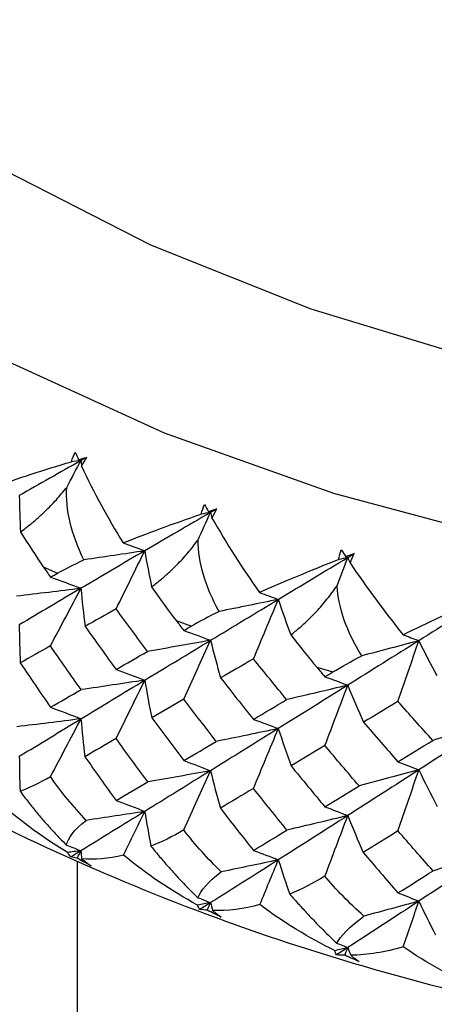
# Paper-space layout '_Isometric' of a CAD drawing. Units: millimetres. Extents: x -73 to 96, y -172 to 79.
# Drawn here: x -11 to -7, y -9 to 1 of the extents above; entities that cross this region are included whole.
import ezdxf

# ---------------------------------------------------------------- set-up
doc = ezdxf.new("R2010")
doc.units = ezdxf.units.MM

psp = doc.layouts.new('_Isometric')

# ---------------------------------------------------------------- linework, layer by layer
at = {"color": 7, "linetype": 'Continuous', "lineweight": 25}
for p, q in [((-10.945, -4.5387), (-10.8027, -4.6012)), ((-9.6256, -5.072), (-9.4731, -5.1273)), ((-8.2287, -5.5349), (-8.0683, -5.5821)), ((-10.6066, -14.6774), (-10.6066, -7.4609))]:
    psp.add_line(p, q, dxfattribs=at)
at = {"color": 7, "linetype": 'Continuous', "lineweight": 25, "flags": 128}
for points in [[(3.4342, -4.7821), (1.4802, -4.9474), (-0.4939, -4.9805), (-2.4614, -4.8812), (-4.3955, -4.6506), (-6.2702, -4.292), (-8.0601, -3.8102), (-9.741, -3.2116), (-11.2902, -2.5045), (-12.6866, -1.6983), (-13.9116, -0.804), (-14.9484, 0.1664), (-15.783, 1.1996), (-16.4042, 2.2819), (-16.8036, 3.3984), (-16.9757, 4.5342), (-16.9183, 5.6738), (-16.632, 6.8019), (-16.1209, 7.9031), (-15.9453, 8.1937)], [(11.3252, -0.6063), (9.8776, -1.3467), (8.2858, -1.9809), (6.5733, -2.4998), (4.7649, -2.8957), (2.887, -3.1629), (0.967, -3.2975), (-0.967, -3.2975), (-2.887, -3.1629), (-4.7649, -2.8957), (-6.5733, -2.4998), (-8.2858, -1.9809), (-9.8776, -1.3467), (-11.3252, -0.6063), (-12.6078, 0.2294), (-13.7065, 1.1483), (-14.6053, 2.137), (-15.2911, 3.1809), (-15.754, 4.265), (-15.9871, 5.3734), (-16.0135, 6.1058)]]:
    psp.add_lwpolyline(points, dxfattribs=at)
at = {"color": 7, "linetype": 'Continuous', "lineweight": 25}
for points in [[(-10.6654, -3.4963), (-10.6546, -3.4639), (-10.6421, -3.4326), (-10.628, -3.4024)], [(-10.628, -3.4024), (-10.6172, -3.4268), (-10.6062, -3.4513), (-10.5951, -3.4758)], [(-11.4257, -3.7428), (-11.199, -3.6605), (-10.943, -3.5779), (-10.6654, -3.4963)], [(-10.571, -3.4847), (-10.7787, -3.6019), (-10.9829, -3.718), (-11.1833, -3.8328)], [(-10.7126, -3.7511), (-10.665, -3.6619), (-10.6178, -3.5731), (-10.571, -3.4847)], [(-10.571, -3.4847), (-10.6025, -3.4886), (-10.6339, -3.4924), (-10.6654, -3.4963)], [(-10.5951, -3.4758), (-10.5682, -3.468), (-10.5412, -3.4602), (-10.5139, -3.4525)], [(-10.5951, -3.4758), (-10.5871, -3.4787), (-10.579, -3.4817), (-10.571, -3.4847)], [(-10.5139, -3.4525), (-10.533, -3.4632), (-10.552, -3.474), (-10.571, -3.4847)], [(-10.571, -3.4847), (-10.5692, -3.5032), (-10.5672, -3.5217), (-10.5653, -3.5403)], [(-10.5653, -3.5403), (-10.5472, -3.511), (-10.5301, -3.4817), (-10.5139, -3.4525)], [(-10.5653, -3.5403), (-10.4448, -3.7972), (-10.3047, -4.0539), (-10.1529, -4.3022)], [(-10.5411, -4.4691), (-10.6675, -4.2164), (-10.7241, -3.9718), (-10.7126, -3.7511)], [(-11.1833, -3.8328), (-11.1812, -3.9524), (-11.1769, -4.0723), (-11.1705, -4.1925)], [(-9.284, -3.9994), (-9.505, -4.1278), (-9.7229, -4.2548), (-9.9375, -4.3803)], [(-9.4083, -4.2727), (-9.3665, -4.1812), (-9.3251, -4.0901), (-9.284, -3.9994)], [(-9.3762, -4.0159), (-9.3673, -3.983), (-9.3568, -3.9511), (-9.3446, -3.9202)], [(-9.284, -3.9994), (-9.3147, -4.0049), (-9.3454, -4.0104), (-9.3762, -4.0159)], [(-9.3446, -3.9202), (-9.3316, -3.944), (-9.3184, -3.9678), (-9.3051, -3.9917)], [(-9.3051, -3.9917), (-9.278, -3.9825), (-9.2507, -3.9733), (-9.2232, -3.9642)], [(-9.3051, -3.9917), (-9.2981, -3.9943), (-9.291, -3.9969), (-9.284, -3.9994)], [(-9.2232, -3.9642), (-9.2435, -3.9759), (-9.2638, -3.9877), (-9.284, -3.9994)], [(-9.284, -3.9994), (-9.2792, -4.0178), (-9.2745, -4.0362), (-9.2696, -4.0545)], [(-9.2696, -4.0545), (-9.2531, -4.0244), (-9.2376, -3.9942), (-9.2232, -3.9642)], [(-10.1529, -4.3022), (-9.9186, -4.208), (-9.657, -4.112), (-9.3762, -4.0159)], [(-9.2696, -4.0545), (-9.1253, -4.3072), (-8.9649, -4.5564), (-8.798, -4.7942)], [(-11.1705, -4.1925), (-11.0919, -4.3207), (-11.0159, -4.4362), (-10.945, -4.5387)], [(-9.1987, -4.9816), (-9.3375, -4.7355), (-9.4072, -4.4939), (-9.4083, -4.2727)], [(-9.9375, -4.3803), (-10.1521, -4.5059), (-10.3634, -4.6299), (-10.5711, -4.7524)], [(-9.9375, -4.3803), (-10.1379, -4.411), (-10.3391, -4.4406), (-10.5411, -4.4691)], [(-10.2223, -4.9573), (-10.126, -4.764), (-10.0308, -4.5711), (-9.9375, -4.3803)], [(-10.1529, -4.3022), (-10.08, -4.3276), (-10.0082, -4.3536), (-9.9375, -4.3803)], [(-9.9375, -4.3803), (-9.9169, -4.4994), (-9.894, -4.6186), (-9.869, -4.7379)], [(-8.0116, -4.4675), (-8.0048, -4.4339), (-7.9962, -4.4012), (-7.986, -4.3695)], [(-7.986, -4.3695), (-7.9707, -4.3928), (-7.9553, -4.4161), (-7.9398, -4.4394)], [(-10.8027, -4.6012), (-10.7313, -4.5614), (-10.6448, -4.5173), (-10.5411, -4.4691)], [(-8.0116, -4.4675), (-8.2992, -4.5805), (-8.5636, -4.6902), (-8.798, -4.7942)], [(-8.6112, -4.8619), (-8.3842, -4.7249), (-8.1542, -4.5863), (-7.9216, -4.4462)], [(-8.0282, -4.7266), (-7.9924, -4.6327), (-7.9568, -4.5392), (-7.9216, -4.4462)], [(-7.9216, -4.4462), (-7.9516, -4.4533), (-7.9816, -4.4604), (-8.0116, -4.4675)], [(-7.8572, -4.4073), (-7.8849, -4.418), (-7.9125, -4.4287), (-7.9398, -4.4394)], [(-7.9398, -4.4394), (-7.9337, -4.4416), (-7.9277, -4.4439), (-7.9216, -4.4462)], [(-7.9216, -4.4462), (-7.9002, -4.4332), (-7.8787, -4.4203), (-7.8572, -4.4073)], [(-7.9216, -4.4462), (-7.914, -4.4644), (-7.9063, -4.4825), (-7.8986, -4.5007)], [(-7.8986, -4.5007), (-7.8836, -4.4695), (-7.8698, -4.4383), (-7.8572, -4.4073)], [(-10.945, -4.5387), (-10.9213, -4.5728), (-10.8977, -4.6069), (-10.874, -4.641)], [(-7.8986, -4.5007), (-7.7345, -4.7428), (-7.5562, -4.9828), (-7.3726, -5.2134)], [(-10.874, -4.641), (-10.8502, -4.6278), (-10.8265, -4.6145), (-10.8027, -4.6012)], [(-10.874, -4.641), (-10.7714, -4.6768), (-10.6701, -4.7141), (-10.5711, -4.7524)], [(-10.5711, -4.7524), (-10.7841, -4.7796), (-10.9985, -4.8055), (-11.2119, -4.83)], [(-10.5711, -4.7524), (-10.7787, -4.8749), (-10.9829, -4.9958), (-11.1833, -5.1149)], [(-10.874, -5.3236), (-10.7715, -5.1322), (-10.6702, -4.9412), (-10.5711, -4.7524)], [(-10.5711, -4.7524), (-10.5597, -4.8782), (-10.5459, -5.0044), (-10.5298, -5.1299)], [(-9.869, -4.7379), (-9.783, -4.8619), (-9.7011, -4.9733), (-9.6256, -5.072)], [(-7.7827, -5.4218), (-7.932, -5.1839), (-8.0141, -4.9469), (-8.0282, -4.7266)], [(-9.2835, -5.2679), (-9.0624, -5.1343), (-8.8383, -4.9989), (-8.6112, -4.8619)], [(-8.6112, -4.8619), (-8.8061, -4.9029), (-9.0019, -4.9427), (-9.1987, -4.9816)], [(-8.858, -5.4526), (-8.7746, -5.2547), (-8.6921, -5.0571), (-8.6112, -4.8619)], [(-8.798, -4.7942), (-8.7348, -4.816), (-8.6725, -4.8386), (-8.6112, -4.8619)], [(-8.6112, -4.8619), (-8.5722, -4.9795), (-8.5309, -5.097), (-8.4874, -5.2146)], [(-7.3726, -5.2134), (-7.1323, -5.0961), (-6.8662, -4.9727), (-6.5823, -4.8458)], [(-6.496, -4.82), (-6.7383, -4.9724), (-6.9784, -5.1232), (-7.2161, -5.2723)], [(-10.2223, -4.9573), (-10.3255, -5.0154), (-10.428, -5.073), (-10.5298, -5.1299)], [(-9.9097, -5.3784), (-10.0147, -5.2386), (-10.1188, -5.0983), (-10.2223, -4.9573)], [(-9.1987, -4.9816), (-9.3031, -5.0335), (-9.3945, -5.0821), (-9.4731, -5.1273)], [(-9.6256, -5.072), (-9.6003, -5.1051), (-9.5749, -5.1382), (-9.5495, -5.1712)], [(-11.1833, -5.1149), (-11.1822, -5.2406), (-11.1787, -5.3668), (-11.1729, -5.4923)], [(-10.5298, -5.1299), (-10.4279, -5.2729), (-10.3252, -5.4156), (-10.2218, -5.5578)], [(-9.5495, -5.1712), (-9.5241, -5.1566), (-9.4986, -5.142), (-9.4731, -5.1273)], [(-9.5495, -5.1712), (-9.4594, -5.202), (-9.3705, -5.2344), (-9.2835, -5.2679)], [(-9.937, -5.6632), (-9.7224, -5.5333), (-9.5045, -5.4015), (-9.2835, -5.2679)], [(-9.2835, -5.2679), (-9.4915, -5.3059), (-9.7009, -5.3429), (-9.9097, -5.3784)], [(-9.5495, -5.8538), (-9.4595, -5.6574), (-9.3706, -5.4615), (-9.2835, -5.2679)], [(-9.2835, -5.2679), (-9.2526, -5.3926), (-9.2193, -5.5176), (-9.1838, -5.6417)], [(-8.4874, -5.2146), (-8.3991, -5.3282), (-8.3125, -5.4352), (-8.2287, -5.5349)], [(-7.2161, -5.2723), (-7.4538, -5.4213), (-7.689, -5.5686), (-7.9216, -5.7139)], [(-7.2161, -5.2723), (-7.4038, -5.3231), (-7.5927, -5.373), (-7.7827, -5.4218)], [(-7.4229, -5.8747), (-7.353, -5.6728), (-7.2838, -5.4713), (-7.2161, -5.2723)], [(-7.3726, -5.2134), (-7.3196, -5.2322), (-7.2675, -5.2518), (-7.2161, -5.2723)], [(-7.2161, -5.2723), (-7.1589, -5.3873), (-7.0996, -5.5023), (-7.0381, -5.6171)], [(-10.874, -5.3236), (-10.9744, -5.3802), (-11.0741, -5.4364), (-11.1729, -5.4923)], [(-10.5696, -5.758), (-10.6719, -5.6136), (-10.7733, -5.4688), (-10.874, -5.3236)], [(-10.2218, -5.5578), (-10.1185, -5.4984), (-10.0145, -5.4386), (-9.9097, -5.3784)], [(-8.858, -5.4526), (-8.9672, -5.5163), (-9.0758, -5.5793), (-9.1838, -5.6417)], [(-8.5283, -5.8564), (-8.6388, -5.7225), (-8.7487, -5.5879), (-8.858, -5.4526)], [(-8.0683, -5.5821), (-7.984, -5.5317), (-7.8886, -5.4783), (-7.7827, -5.4218)], [(-11.1729, -5.4923), (-11.0739, -5.6396), (-10.9741, -5.7865), (-10.8735, -5.9329)], [(-10.2218, -5.5578), (-10.1253, -5.5916), (-10.0301, -5.6268), (-9.937, -5.6632)], [(-8.2287, -5.5349), (-8.2021, -5.5666), (-8.1754, -5.5983), (-8.1486, -5.63)], [(-10.5706, -6.0471), (-10.3629, -5.9211), (-10.1516, -5.7931), (-9.937, -5.6632)], [(-9.937, -5.6632), (-10.1473, -5.696), (-10.3588, -5.7277), (-10.5696, -5.758)], [(-10.2218, -6.2435), (-10.1254, -6.049), (-10.0302, -5.855), (-9.937, -5.6632)], [(-9.937, -5.6632), (-9.9164, -5.7884), (-9.8934, -5.9139), (-9.8681, -6.0385)], [(-9.1838, -5.6417), (-9.0758, -5.7791), (-8.9672, -5.916), (-8.858, -6.0525)], [(-8.1486, -5.63), (-8.1219, -5.6141), (-8.0951, -5.5981), (-8.0683, -5.5821)], [(-8.1486, -5.63), (-8.0718, -5.6565), (-7.9959, -5.6846), (-7.9216, -5.7139)], [(-10.8735, -5.9329), (-10.773, -5.8751), (-10.6717, -5.8167), (-10.5696, -5.758)], [(-7.9216, -5.7139), (-8.1542, -5.8593), (-8.3842, -6.0027), (-8.6112, -6.1441)], [(-7.9216, -5.7139), (-8.1229, -5.7626), (-8.3258, -5.8102), (-8.5283, -5.8564)], [(-8.1486, -6.3126), (-8.0719, -6.1119), (-7.996, -5.9117), (-7.9216, -5.7139)], [(-7.9216, -5.7139), (-7.8715, -5.8365), (-7.8189, -5.9593), (-7.7643, -6.0811)], [(-9.5495, -5.8538), (-9.6564, -5.9158), (-9.7626, -5.9774), (-9.8681, -6.0385)], [(-9.2266, -6.2712), (-9.3349, -6.1325), (-9.4426, -5.9934), (-9.5495, -5.8538)], [(-8.858, -6.0525), (-8.7487, -5.9876), (-8.6388, -5.9222), (-8.5283, -5.8564)], [(-10.8735, -5.9329), (-10.7709, -5.9697), (-10.6696, -6.0079), (-10.5706, -6.0471)], [(-7.4229, -5.8747), (-7.5372, -5.9442), (-7.6511, -6.013), (-7.7643, -6.0811)], [(-7.0781, -6.261), (-7.1936, -6.1329), (-7.3085, -6.0042), (-7.4229, -5.8747)], [(-10.5706, -6.0471), (-10.7827, -6.0747), (-10.9961, -6.101), (-11.2087, -6.126)], [(-11.1828, -6.4189), (-10.9824, -6.2971), (-10.7783, -6.1731), (-10.5706, -6.0471)], [(-10.8734, -6.6209), (-10.771, -6.4286), (-10.6697, -6.2368), (-10.5706, -6.0471)], [(-10.5706, -6.0471), (-10.5601, -6.1725), (-10.5472, -6.2983), (-10.5322, -6.4233)], [(-9.8681, -6.0385), (-9.7626, -6.1803), (-9.6564, -6.3216), (-9.5495, -6.4624)], [(-8.858, -6.0525), (-8.7744, -6.0816), (-8.6919, -6.1122), (-8.6112, -6.1441)], [(-8.6112, -6.1441), (-8.8383, -6.2854), (-9.0624, -6.4248), (-9.2835, -6.5619)], [(-8.6112, -6.1441), (-8.8155, -6.1877), (-9.0213, -6.2302), (-9.2266, -6.2712)], [(-8.858, -6.7381), (-8.7745, -6.539), (-8.692, -6.3403), (-8.6112, -6.1441)], [(-8.6112, -6.1441), (-8.5713, -6.2677), (-8.5288, -6.3915), (-8.4844, -6.5143)], [(-7.7643, -6.0811), (-7.6511, -6.2127), (-7.5372, -6.3439), (-7.4229, -6.4746)], [(-6.496, -6.0877), (-6.7383, -6.2454), (-6.9784, -6.401), (-7.2161, -6.5544)], [(-6.496, -6.0877), (-6.6889, -6.1466), (-6.8836, -6.2045), (-7.0781, -6.261)], [(-10.2218, -6.2435), (-10.326, -6.3039), (-10.4295, -6.3638), (-10.5322, -6.4233)], [(-9.9068, -6.6734), (-10.0125, -6.5305), (-10.1175, -6.3872), (-10.2218, -6.2435)], [(-9.5495, -6.4624), (-9.4425, -6.3992), (-9.3349, -6.3354), (-9.2266, -6.2712)], [(-8.1486, -6.3126), (-8.2612, -6.3803), (-8.3731, -6.4476), (-8.4844, -6.5143)], [(-7.8093, -6.7129), (-7.923, -6.5799), (-8.0361, -6.4465), (-8.1486, -6.3126)], [(-7.4229, -6.4746), (-7.3085, -6.4039), (-7.1936, -6.3327), (-7.0781, -6.261)], [(-11.1828, -6.4189), (-11.1824, -6.5345), (-11.18, -6.6503), (-11.1756, -6.7663)], [(-10.5322, -6.4233), (-10.4295, -6.569), (-10.326, -6.7142), (-10.2218, -6.8589)], [(-9.5495, -6.4624), (-9.4594, -6.4942), (-9.3705, -6.5274), (-9.2835, -6.5619)], [(-8.4844, -6.5143), (-8.3731, -6.6505), (-8.2612, -6.7861), (-8.1486, -6.9212)], [(-7.4229, -6.4746), (-7.3528, -6.4997), (-7.2837, -6.5264), (-7.2161, -6.5544)], [(-11.1756, -6.7663), (-11.0804, -6.7294), (-10.9794, -6.6817), (-10.8734, -6.6209)], [(-10.5189, -7.0549), (-10.6471, -6.9199), (-10.7665, -6.7752), (-10.8734, -6.6209)], [(-9.2835, -6.5619), (-9.5045, -6.699), (-9.7224, -6.8339), (-9.937, -6.9664)], [(-9.2835, -6.5619), (-9.4905, -6.6003), (-9.6989, -6.6376), (-9.9068, -6.6734)], [(-9.5495, -7.1504), (-9.4595, -6.9531), (-9.3705, -6.7563), (-9.2835, -6.5619)], [(-9.2835, -6.5619), (-9.2536, -6.6862), (-9.2212, -6.8108), (-9.1868, -6.9345)], [(-7.2161, -6.5544), (-7.4538, -6.7078), (-7.689, -6.8591), (-7.9216, -7.0079)], [(-7.2161, -6.5544), (-7.4128, -6.6084), (-7.6111, -6.6614), (-7.8093, -6.7129)], [(-7.4229, -7.1602), (-7.3529, -6.9571), (-7.2838, -6.7545), (-7.2161, -6.5544)], [(-7.2161, -6.5544), (-7.1571, -6.6754), (-7.0956, -6.7966), (-7.0323, -6.9166)], [(-10.2218, -6.8589), (-10.1175, -6.7976), (-10.0125, -6.7358), (-9.9068, -6.6734)], [(-8.858, -6.7381), (-8.9683, -6.8041), (-9.0779, -6.8695), (-9.1868, -6.9345)], [(-8.5251, -7.1512), (-8.6367, -7.014), (-8.7477, -6.8763), (-8.858, -6.7381)], [(-8.1486, -6.9212), (-8.0361, -6.8523), (-7.923, -6.7829), (-7.8093, -6.7129)], [(-10.7034, -7.3742), (-10.9605, -7.2191), (-11.2012, -7.0405), (-11.4209, -6.8408)], [(-10.2218, -6.8589), (-10.1253, -6.8934), (-10.0301, -6.9294), (-9.937, -6.9664)], [(-9.1868, -6.9345), (-9.0779, -7.0748), (-8.9683, -7.2145), (-8.858, -7.3536)], [(-8.1486, -6.9212), (-8.0718, -6.9487), (-7.9959, -6.9776), (-7.9216, -7.0079)], [(-9.937, -6.9664), (-10.1516, -7.099), (-10.3629, -7.2292), (-10.5706, -7.357)], [(-9.937, -6.9664), (-10.1302, -6.997), (-10.3242, -7.0265), (-10.5189, -7.0549)], [(-10.1485, -7.4), (-10.077, -7.2544), (-10.0065, -7.1099), (-9.937, -6.9664)], [(-9.937, -6.9664), (-9.9187, -7.0816), (-9.8983, -7.1968), (-9.876, -7.3121)], [(-7.9216, -7.0079), (-8.1542, -7.1568), (-8.3842, -7.3033), (-8.6112, -7.4473)], [(-7.9216, -7.0079), (-8.1219, -7.0569), (-8.3237, -7.1048), (-8.5251, -7.1512)], [(-8.1486, -7.6092), (-8.0718, -7.4076), (-7.9959, -7.2066), (-7.9216, -7.0079)], [(-7.9216, -7.0079), (-7.8726, -7.1302), (-7.821, -7.2527), (-7.7675, -7.3741)], [(-10.7138, -7.3008), (-10.7031, -7.2326), (-10.6402, -7.1506), (-10.5189, -7.0549)], [(-9.5495, -7.1504), (-9.6623, -7.2168), (-9.7715, -7.27), (-9.876, -7.3121)], [(-9.177, -7.5656), (-9.3104, -7.4373), (-9.4358, -7.299), (-9.5495, -7.1504)], [(-8.858, -7.3536), (-8.7477, -7.2867), (-8.6367, -7.2192), (-8.5251, -7.1512)], [(-7.4229, -7.1602), (-7.5383, -7.232), (-7.6532, -7.3033), (-7.7675, -7.3741)], [(-7.0749, -7.5557), (-7.1914, -7.4244), (-7.3074, -7.2926), (-7.4229, -7.1602)], [(-10.7138, -7.3008), (-10.6656, -7.3193), (-10.6179, -7.338), (-10.5706, -7.357)], [(-10.5706, -7.357), (-10.6148, -7.3628), (-10.6591, -7.3685), (-10.7034, -7.3742)], [(-10.67, -7.4181), (-10.6845, -7.4046), (-10.6957, -7.39), (-10.7034, -7.3742)], [(-10.5706, -7.357), (-10.6038, -7.3774), (-10.637, -7.3978), (-10.67, -7.4181)], [(-10.6086, -7.4299), (-10.6296, -7.4267), (-10.6501, -7.4228), (-10.67, -7.4181)], [(-10.6086, -7.4299), (-10.5959, -7.4056), (-10.5832, -7.3813), (-10.5706, -7.357)], [(-10.5706, -7.357), (-10.5685, -7.3831), (-10.5663, -7.4093), (-10.564, -7.4355)], [(-10.1485, -7.4), (-10.3004, -7.4364), (-10.4399, -7.4479), (-10.564, -7.4355)], [(-9.4131, -7.8957), (-9.6744, -7.754), (-9.9211, -7.5881), (-10.1485, -7.4)], [(-8.858, -7.3536), (-8.7744, -7.3834), (-8.6919, -7.4147), (-8.6112, -7.4473)], [(-7.7675, -7.3741), (-7.6532, -7.5085), (-7.5383, -7.6424), (-7.4229, -7.7757)], [(-6.496, -7.3817), (-6.7383, -7.5429), (-6.9784, -7.7016), (-7.2161, -7.8576)], [(-6.496, -7.3817), (-6.6879, -7.4408), (-6.8814, -7.499), (-7.0749, -7.5557)], [(-10.4706, -7.5058), (-10.5171, -7.4812), (-10.5631, -7.4559), (-10.6086, -7.4299)], [(-10.564, -7.4355), (-10.5315, -7.462), (-10.5003, -7.4854), (-10.4706, -7.5058)], [(-8.6112, -7.4473), (-8.8383, -7.5913), (-9.0624, -7.7328), (-9.2835, -7.8717)], [(-8.6112, -7.4473), (-8.7989, -7.4877), (-8.9875, -7.5271), (-9.177, -7.5656)], [(-8.7945, -7.8911), (-8.7325, -7.7421), (-8.6714, -7.5941), (-8.6112, -7.4473)], [(-8.6112, -7.4473), (-8.5751, -7.561), (-8.5369, -7.6747), (-8.4967, -7.7884)], [(-9.4093, -7.8225), (-9.3862, -7.7534), (-9.3105, -7.6678), (-9.177, -7.5656)], [(-8.1486, -7.6092), (-8.2613, -7.6779), (-8.3782, -7.7382), (-8.4967, -7.7884)], [(-7.7612, -8.0047), (-7.9082, -7.8751), (-8.0372, -7.742), (-8.1486, -7.6092)], [(-7.4229, -7.7757), (-7.3074, -7.7029), (-7.1914, -7.6296), (-7.0749, -7.5557)], [(-7.4229, -7.7757), (-7.3529, -7.8015), (-7.2837, -7.8289), (-7.2161, -7.8576)], [(-9.2835, -7.8717), (-9.3267, -7.8798), (-9.3699, -7.8878), (-9.4131, -7.8957)], [(-9.3894, -7.9382), (-9.4007, -7.9253), (-9.4087, -7.9112), (-9.4131, -7.8957)], [(-9.4093, -7.8225), (-9.367, -7.8386), (-9.325, -7.855), (-9.2835, -7.8717)], [(-9.2835, -7.8717), (-9.3189, -7.8939), (-9.3542, -7.9161), (-9.3894, -7.9382)], [(-9.3169, -7.9465), (-9.3057, -7.9215), (-9.2946, -7.8966), (-9.2835, -7.8717)], [(-9.2835, -7.8717), (-9.2773, -7.8977), (-9.2711, -7.9236), (-9.2647, -7.9496)], [(-8.7945, -7.8911), (-8.9558, -7.934), (-9.115, -7.9552), (-9.2647, -7.9496)], [(-8.047, -8.3484), (-8.3103, -8.2203), (-8.5611, -8.0672), (-8.7945, -7.8911)], [(-7.2161, -7.8576), (-7.4538, -8.0137), (-7.689, -8.1671), (-7.9216, -8.3178)], [(-7.2161, -7.8576), (-7.3967, -7.9076), (-7.5785, -7.9566), (-7.7612, -8.0047)], [(-7.3697, -8.3102), (-7.3177, -8.1582), (-7.2665, -8.0073), (-7.2161, -7.8576)], [(-7.2161, -7.8576), (-7.1624, -7.969), (-7.1068, -8.0803), (-7.0491, -8.1914)], [(-9.3169, -7.9465), (-9.3414, -7.9445), (-9.3655, -7.9417), (-9.3894, -7.9382)], [(-9.1771, -8.0152), (-9.2241, -7.9931), (-9.2707, -7.9701), (-9.3169, -7.9465)], [(-9.2647, -7.9496), (-9.2339, -7.9744), (-9.2046, -7.9963), (-9.1771, -8.0152)], [(-8.029, -8.2746), (-7.9937, -8.204), (-7.9059, -8.1142), (-7.7612, -8.0047)], [(-8.029, -8.2746), (-7.9929, -8.2887), (-7.9571, -8.3031), (-7.9216, -8.3178)], [(-7.9216, -8.3178), (-7.9634, -8.328), (-8.0052, -8.3382), (-8.047, -8.3484)], [(-8.0331, -8.3899), (-8.0412, -8.3775), (-8.046, -8.3637), (-8.047, -8.3484)], [(-7.9216, -8.3178), (-7.9589, -8.3419), (-7.996, -8.3659), (-8.0331, -8.3899)], [(-7.9502, -8.3941), (-7.9781, -8.3935), (-8.0058, -8.3921), (-8.0331, -8.3899)], [(-7.9502, -8.3941), (-7.9406, -8.3686), (-7.9311, -8.3432), (-7.9216, -8.3178)], [(-7.8098, -8.4556), (-7.8569, -8.4359), (-7.9037, -8.4154), (-7.9502, -8.3941)], [(-7.9216, -8.3178), (-7.9115, -8.3433), (-7.9012, -8.3688), (-7.8909, -8.3943)], [(-7.3697, -8.3102), (-7.5484, -8.3628), (-7.7243, -8.3917), (-7.8909, -8.3943)], [(-7.8909, -8.3943), (-7.8619, -8.4176), (-7.8348, -8.4381), (-7.8098, -8.4556)], [(-6.6162, -8.7286), (-6.8859, -8.6113), (-7.1388, -8.4696), (-7.3697, -8.3102)]]:
    psp.add_open_spline(points, degree=3, dxfattribs=at)
for points, knots in [([(-11.1705, -4.1925), (-11.1427, -4.1717), (-11.0883, -4.1311), (-11.0063, -4.0622), (-10.9155, -3.9785), (-10.8166, -3.8778), (-10.7467, -3.7925), (-10.7126, -3.7511)], [0, 0, 0, 0, 0.185326, 0.363294, 0.534952, 0.773791, 1, 1, 1, 1]), ([(-9.869, -4.7379), (-9.8401, -4.7157), (-9.7837, -4.6722), (-9.6998, -4.599), (-9.6079, -4.5106), (-9.5092, -4.4047), (-9.4414, -4.3159), (-9.4083, -4.2727)], [0, 0, 0, 0, 0.185326, 0.363294, 0.534952, 0.773791, 1, 1, 1, 1]), ([(-8.4874, -5.2146), (-8.4578, -5.1909), (-8.3998, -5.1446), (-8.3148, -5.0671), (-8.2228, -4.9741), (-8.1252, -4.8634), (-8.0599, -4.7714), (-8.0282, -4.7266)], [0, 0, 0, 0, 0.185275, 0.363212, 0.534851, 0.773739, 1, 1, 1, 1]), ([(-12.7343, -6.314), (-12.5283, -6.4471), (-11.8782, -6.8673), (-10.6392, -7.468), (-9.0431, -8.114), (-7.3412, -8.6437), (-5.5632, -9.0601), (-3.726, -9.3584), (-1.8499, -9.5371), (0.0454, -9.5948), (1.94, -9.5313), (3.814, -9.347), (5.648, -9.0432), (7.4225, -8.6216), (9.1203, -8.0857), (10.6897, -7.4469), (11.7066, -6.9413), (12.1912, -6.6587), (12.233, -6.6343)], [0, 0, 0, 0, 0.032082, 0.101277, 0.170482, 0.239564, 0.308491, 0.377277, 0.445959, 0.514585, 0.583207, 0.65187, 0.720623, 0.789522, 0.858621, 0.927966, 0.99379, 1, 1, 1, 1]), ([(-11.1756, -6.7663), (-11.1478, -6.8026), (-11.0933, -6.8739), (-11.0119, -6.9745), (-10.933, -7.0677), (-10.8571, -7.153), (-10.7841, -7.2311), (-10.737, -7.2779), (-10.7138, -7.3008)], [0, 0, 0, 0, 0.183676, 0.360135, 0.529655, 0.692557, 0.849203, 1, 1, 1, 1]), ([(-9.876, -7.3121), (-9.8472, -7.3469), (-9.7907, -7.4153), (-9.7073, -7.5117), (-9.6273, -7.6007), (-9.5509, -7.6821), (-9.4783, -7.7564), (-9.432, -7.8008), (-9.4093, -7.8225)], [0, 0, 0, 0, 0.183676, 0.360135, 0.529655, 0.692557, 0.849203, 1, 1, 1, 1]), ([(-8.4967, -7.7884), (-8.4672, -7.8217), (-8.4093, -7.8871), (-8.3246, -7.9791), (-8.244, -8.0641), (-8.1679, -8.1415), (-8.0962, -8.212), (-8.0511, -8.254), (-8.029, -8.2746)], [0, 0, 0, 0, 0.1836759, 0.3601348, 0.5296555, 0.6925575, 0.8492032, 1, 1, 1, 1])]:
    psp.add_open_spline(points, degree=3, knots=knots, dxfattribs=at)

doc.saveas('drawing.dxf')
